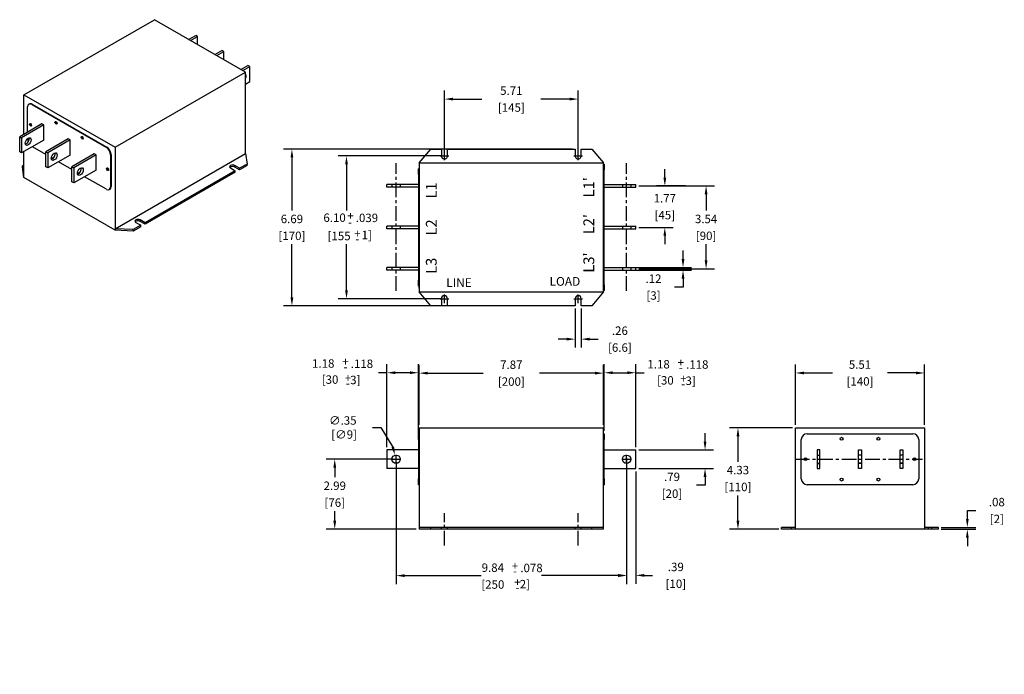
# Model space of a CAD drawing. Units: inches. Extents: x -96.2 to -54.2, y -22.1 to 5.9.
import ezdxf

# ---------------------------------------------------------------- set-up
doc = ezdxf.new("R2010")
doc.units = ezdxf.units.IN
doc.header["$LTSCALE"] = 0.5
doc.header["$MEASUREMENT"] = 0
doc.linetypes.add('CENTER', pattern=[2, 1.25, -0.25, 0.25, -0.25])

msp = doc.modelspace()

# ---------------------------------------------------------------- linework, layer by layer
for p, q in [((-96.055, 2.653), (-90.487, 5.859)), ((-86.59, 3.615), (-90.487, 5.859)), ((-89.022, 5.015), (-88.721, 5.189)), ((-88.939, 4.967), (-88.638, 5.141)), ((-88.638, 5.141), (-88.721, 5.189)), ((-88.638, 4.794), (-88.638, 5.141)), ((-87.909, 4.374), (-87.608, 4.548)), ((-87.825, 4.326), (-87.524, 4.5)), ((-87.524, 4.5), (-87.608, 4.548)), ((-87.524, 4.153), (-87.524, 4.5)), ((-86.795, 3.733), (-86.494, 3.906)), ((-86.712, 3.685), (-86.411, 3.858)), ((-86.411, 3.858), (-86.494, 3.906)), ((-86.411, 3.215), (-86.411, 3.858)), ((-92.158, 0.409), (-86.59, 3.615)), ((-86.59, 0.139), (-86.59, 3.615)), ((-86.59, 3.111), (-86.411, 3.215)), ((-96.055, 2.653), (-92.158, 0.409)), ((-96.055, 0.965), (-96.055, 2.653)), ((-78.102, 0.168), (-78.102, 2.828)), ((-72.394, 0.168), (-72.394, 2.828)), ((-95.9, 1.055), (-95.9, 2.13)), ((-95.826, 2.257), (-95.848, 2.245)), ((-95.702, 2.245), (-95.723, 2.233)), ((-95.723, 2.233), (-92.533, 0.396)), ((-95.702, 2.245), (-92.511, 0.408)), ((-77.742, 2.468), (-76.508, 2.468)), ((-72.754, 2.468), (-73.988, 2.468)), ((-95.283, 1.41), (-96.235, 0.862)), ((-95.2, 1.362), (-96.151, 0.814)), ((-95.2, 1.362), (-95.283, 1.41)), ((-95.2, 0.718), (-95.2, 1.362)), ((-96.235, 0.218), (-96.235, 0.862)), ((-96.235, 0.862), (-96.151, 0.814)), ((-96.151, 0.814), (-96.151, 0.17)), ((-95.2, 0.718), (-96.151, 0.17)), ((-95.9, 0.757), (-95.9, 0.779)), ((-95.121, 0.104), (-95.694, 0.434)), ((-94.169, 0.769), (-95.121, 0.221)), ((-94.086, 0.721), (-95.038, 0.173)), ((-94.086, 0.721), (-94.169, 0.769)), ((-94.086, 0.077), (-94.086, 0.721)), ((-96.151, 0.17), (-96.235, 0.218)), ((-96.055, -0.823), (-96.055, 0.226)), ((-95.121, 0.221), (-95.038, 0.173)), ((-95.121, -0.423), (-95.121, 0.221)), ((-95.038, 0.173), (-95.038, -0.471)), ((-94.086, 0.077), (-95.038, -0.471)), ((-93.056, 0.128), (-94.008, -0.42)), ((-92.972, 0.08), (-93.924, -0.468)), ((-92.972, 0.08), (-93.056, 0.128)), ((-92.972, -0.564), (-92.972, 0.08)), ((-92.511, 0.408), (-92.533, 0.396)), ((-92.335, 0.102), (-92.356, 0.089)), ((-92.356, 0.089), (-92.356, -1.284)), ((-92.335, 0.102), (-92.335, -1.272)), ((-92.158, 0.409), (-92.158, -3.067)), ((-92.158, -3.067), (-86.59, 0.139)), ((-86.59, 0.139), (-86.526, -0.305)), ((-72.649, 0.334), (-84.974, 0.334)), ((-78.227, 0.043), (-82.644, 0.043)), ((-79.185, -0.256), (-78.685, 0.335)), ((-78.685, 0.335), (-78.232, 0.335)), ((-78.282, 0.043), (-77.922, 0.043)), ((-78.232, 0.335), (-78.232, 0.048)), ((-78.102, -0.137), (-78.102, 0.223)), ((-77.973, 0.059), (-77.973, 0.334)), ((-77.973, 0.334), (-72.524, 0.334)), ((-72.574, 0.043), (-72.214, 0.043)), ((-72.524, 0.334), (-72.524, 0.048)), ((-72.394, -0.137), (-72.394, 0.223)), ((-72.264, 0.048), (-72.264, 0.335)), ((-72.264, 0.335), (-71.811, 0.335)), ((-71.811, 0.335), (-71.311, -0.256)), ((-96.119, -0.379), (-96.055, -0.342)), ((-96.055, -0.823), (-96.119, -0.379)), ((-96.119, -0.443), (-96.119, -0.379)), ((-94.82, -0.069), (-94.883, -0.033)), ((-94.008, -0.537), (-94.58, -0.207)), ((-86.846, -0.489), (-87.056, -0.369)), ((-87.056, -0.433), (-87.056, -0.369)), ((-86.526, -0.305), (-86.846, -0.489)), ((-86.526, -0.369), (-86.846, -0.554)), ((-86.526, -0.369), (-86.526, -0.305)), ((-84.614, -0.026), (-84.614, -2.292)), ((-82.284, -0.317), (-82.284, -2.289)), ((-79.185, -0.256), (-79.185, -5.767)), ((-79.185, -0.256), (-71.311, -0.256)), ((-71.311, -5.767), (-71.311, -0.256)), ((-71.311, -0.31), (-71.281, -0.31)), ((-71.281, -0.31), (-71.281, -0.56)), ((-96.055, -0.887), (-96.119, -0.443)), ((-96.055, -0.887), (-96.055, -0.823)), ((-95.038, -0.471), (-95.121, -0.423)), ((-94.008, -0.42), (-93.924, -0.468)), ((-94.008, -1.064), (-94.008, -0.42)), ((-93.924, -0.468), (-93.924, -1.112)), ((-92.972, -0.564), (-93.924, -1.112)), ((-93.706, -0.711), (-93.769, -0.674)), ((-87.03, -0.595), (-90.883, -2.814)), ((-87.03, -0.659), (-90.883, -2.878)), ((-87.24, -0.474), (-87.03, -0.595)), ((-86.846, -0.554), (-87.056, -0.433)), ((-87.03, -0.659), (-87.03, -0.595)), ((-86.846, -0.554), (-86.846, -0.489)), ((-79.185, -0.506), (-79.215, -0.506)), ((-79.215, -0.756), (-79.215, -0.506)), ((-79.185, -0.621), (-79.215, -0.621)), ((-79.185, -0.746), (-79.215, -0.746)), ((-79.215, -0.756), (-79.215, -5.267)), ((-71.311, -0.426), (-71.281, -0.426)), ((-71.311, -0.551), (-71.281, -0.551)), ((-71.281, -5.472), (-71.281, -0.551)), ((-68.696, -0.882), (-68.696, -0.522)), ((-92.158, -3.131), (-96.055, -0.887)), ((-93.924, -1.112), (-94.008, -1.064)), ((-92.533, -1.386), (-93.467, -0.849)), ((-80.562, -1.301), (-80.562, -1.183)), ((-79.216, -1.183), (-80.562, -1.183)), ((-80.345, -1.183), (-80.345, -1.301)), ((-79.991, -1.183), (-79.991, -1.301)), ((-71.281, -1.183), (-69.935, -1.183)), ((-70.506, -1.183), (-70.506, -1.301)), ((-70.152, -1.183), (-70.152, -1.301)), ((-69.935, -1.301), (-69.935, -1.183)), ((-69.81, -1.242), (-66.574, -1.242)), ((-67.814, -1.242), (-69.056, -1.242)), ((-92.387, -1.386), (-92.408, -1.399)), ((-92.335, -1.272), (-92.356, -1.284)), ((-79.216, -1.301), (-80.562, -1.301)), ((-71.281, -1.301), (-69.935, -1.301)), ((-66.934, -1.602), (-66.934, -2.292)), ((-79.186, -1.966), (-79.216, -1.966)), ((-71.311, -1.966), (-71.281, -1.966)), ((-79.186, -2.287), (-79.216, -2.287)), ((-79.185, -2.162), (-79.215, -2.162)), ((-79.185, -2.287), (-79.215, -2.287)), ((-71.311, -2.287), (-71.281, -2.287)), ((-91.066, -2.919), (-91.387, -3.104)), ((-91.276, -2.799), (-91.066, -2.919)), ((-90.883, -2.814), (-91.092, -2.693)), ((-91.092, -2.757), (-91.092, -2.693)), ((-90.883, -2.878), (-91.092, -2.757)), ((-91.066, -2.984), (-91.066, -2.919)), ((-90.883, -2.878), (-90.883, -2.814)), ((-92.158, -3.067), (-92.158, -3.131)), ((-91.387, -3.104), (-92.158, -3.067)), ((-91.387, -3.168), (-92.158, -3.131)), ((-91.066, -2.984), (-91.387, -3.168)), ((-91.387, -3.168), (-91.387, -3.104)), ((-79.216, -2.953), (-80.562, -2.953)), ((-80.562, -3.071), (-80.562, -2.953)), ((-79.216, -3.071), (-80.562, -3.071)), ((-80.345, -2.953), (-80.345, -3.071)), ((-79.991, -2.953), (-79.991, -3.071)), ((-71.281, -2.953), (-69.935, -2.953)), ((-71.281, -3.071), (-69.935, -3.071)), ((-70.506, -2.953), (-70.506, -3.071)), ((-70.152, -2.953), (-70.152, -3.071)), ((-69.935, -3.071), (-69.935, -2.953)), ((-69.81, -3.012), (-68.336, -3.012)), ((-84.614, -5.998), (-84.614, -3.732)), ((-82.284, -5.702), (-82.284, -3.729)), ((-79.186, -3.736), (-79.216, -3.736)), ((-79.185, -3.736), (-79.215, -3.736)), ((-71.311, -3.736), (-71.281, -3.736)), ((-68.696, -3.372), (-68.696, -3.732)), ((-66.934, -4.422), (-66.934, -3.732)), ((-79.186, -3.861), (-79.216, -3.861)), ((-79.185, -3.861), (-79.215, -3.861)), ((-71.311, -3.861), (-71.281, -3.861)), ((-67.918, -4.363), (-67.918, -4.003)), ((-79.216, -4.723), (-80.562, -4.723)), ((-80.562, -4.841), (-80.562, -4.723)), ((-79.216, -4.841), (-80.562, -4.841)), ((-80.345, -4.723), (-80.345, -4.841)), ((-79.991, -4.723), (-79.991, -4.841)), ((-71.281, -4.723), (-69.935, -4.723)), ((-71.281, -4.841), (-69.935, -4.841)), ((-70.506, -4.723), (-70.506, -4.841)), ((-70.152, -4.723), (-70.152, -4.841)), ((-70.027, -4.723), (-67.558, -4.723)), ((-70.027, -4.841), (-67.558, -4.841)), ((-69.935, -4.841), (-69.935, -4.723)), ((-69.81, -4.782), (-66.574, -4.782)), ((-79.215, -5.517), (-79.215, -5.267)), ((-79.185, -5.277), (-79.215, -5.277)), ((-79.185, -5.402), (-79.215, -5.402)), ((-71.281, -5.463), (-71.281, -5.713)), ((-67.918, -5.201), (-67.918, -5.561)), ((-79.186, -5.472), (-79.216, -5.472)), ((-79.186, -5.597), (-79.216, -5.597)), ((-79.185, -5.517), (-79.215, -5.517)), ((-79.185, -5.767), (-71.311, -5.767)), ((-78.685, -6.358), (-79.185, -5.767)), ((-78.102, -6.242), (-78.102, -5.882)), ((-72.394, -6.242), (-72.394, -5.882)), ((-71.311, -5.767), (-71.811, -6.358)), ((-71.311, -5.472), (-71.281, -5.472)), ((-71.311, -5.597), (-71.281, -5.597)), ((-71.311, -5.713), (-71.281, -5.713)), ((-67.918, -5.561), (-68.278, -5.561)), ((-78.227, -6.062), (-82.644, -6.062)), ((-78.282, -6.062), (-77.922, -6.062)), ((-78.232, -6.062), (-78.232, -6.358)), ((-77.972, -6.358), (-77.972, -6.062)), ((-72.574, -6.062), (-72.214, -6.062)), ((-72.524, -6.062), (-72.524, -6.358)), ((-72.264, -6.358), (-72.264, -6.062)), ((-72.649, -6.358), (-84.974, -6.358)), ((-78.232, -6.358), (-78.685, -6.358)), ((-72.524, -6.358), (-77.972, -6.358)), ((-72.524, -6.483), (-72.524, -8.145)), ((-71.811, -6.358), (-72.264, -6.358)), ((-72.264, -6.483), (-72.264, -8.145)), ((-72.884, -7.785), (-73.244, -7.785)), ((-71.904, -7.785), (-71.544, -7.785)), ((-80.561, -9.219), (-80.921, -9.219)), ((-80.561, -12.394), (-80.561, -8.859)), ((-79.575, -9.219), (-80.201, -9.219)), ((-79.215, -11.948), (-79.215, -8.859)), ((-79.185, -11.448), (-79.185, -8.877)), ((-78.825, -9.237), (-76.448, -9.237)), ((-71.671, -9.237), (-74.048, -9.237)), ((-71.311, -11.448), (-71.311, -8.877)), ((-71.281, -11.698), (-71.281, -8.859)), ((-70.921, -9.219), (-70.295, -9.219)), ((-69.935, -12.394), (-69.935, -8.859)), ((-69.935, -9.219), (-69.575, -9.219)), ((-63.12, -11.448), (-63.12, -8.87)), ((-62.76, -9.23), (-61.534, -9.23)), ((-57.968, -9.23), (-59.194, -9.23)), ((-57.608, -11.448), (-57.608, -8.87)), ((-81.181, -11.559), (-80.821, -11.559)), ((-80.821, -11.559), (-80.31, -12.394)), ((-79.185, -11.573), (-79.185, -15.824)), ((-79.185, -11.573), (-71.311, -11.573)), ((-71.311, -15.824), (-71.311, -11.573)), ((-63.245, -11.573), (-65.934, -11.573)), ((-63.12, -11.573), (-57.608, -11.573)), ((-63.12, -15.824), (-63.12, -11.573)), ((-57.608, -11.573), (-57.608, -15.824)), ((-79.185, -11.823), (-79.215, -11.823)), ((-79.215, -12.073), (-79.215, -11.823)), ((-79.185, -11.978), (-79.215, -11.978)), ((-79.215, -12.073), (-79.215, -13.752)), ((-79.185, -12.103), (-79.215, -12.103)), ((-71.311, -11.823), (-71.281, -11.823)), ((-71.311, -11.978), (-71.281, -11.978)), ((-71.311, -12.103), (-71.281, -12.103)), ((-71.281, -11.823), (-71.281, -12.073)), ((-71.281, -13.752), (-71.281, -12.073)), ((-66.979, -12.159), (-66.979, -11.799)), ((-65.574, -11.933), (-65.574, -13.018)), ((-62.87, -13.752), (-62.87, -12.073)), ((-62.62, -11.823), (-58.108, -11.823)), ((-57.858, -12.073), (-57.858, -13.752)), ((-79.215, -12.519), (-80.561, -12.519)), ((-80.561, -12.519), (-80.561, -13.306)), ((-71.281, -12.519), (-69.935, -12.519)), ((-69.935, -13.306), (-69.935, -12.519)), ((-69.81, -12.519), (-66.619, -12.519)), ((-62.075, -12.519), (-62.193, -12.519)), ((-62.193, -12.519), (-62.193, -13.306)), ((-62.075, -13.306), (-62.075, -12.519)), ((-60.423, -12.519), (-60.305, -12.519)), ((-60.423, -13.306), (-60.423, -12.519)), ((-60.305, -12.519), (-60.305, -13.306)), ((-58.653, -12.519), (-58.535, -12.519)), ((-58.653, -13.306), (-58.653, -12.519)), ((-58.535, -12.519), (-58.535, -13.306)), ((-80.292, -12.912), (-83.145, -12.912)), ((-80.347, -12.912), (-79.987, -12.912)), ((-80.167, -13.092), (-80.167, -12.732)), ((-79.185, -12.85), (-79.215, -12.85)), ((-79.185, -12.975), (-79.215, -12.975)), ((-71.311, -12.85), (-71.281, -12.85)), ((-71.311, -12.975), (-71.281, -12.975)), ((-70.509, -12.913), (-70.149, -12.913)), ((-70.329, -13.093), (-70.329, -12.733)), ((-70.329, -12.858), (-70.329, -18.234)), ((-62.193, -12.735), (-62.075, -12.735)), ((-62.193, -12.736), (-62.075, -12.736)), ((-60.305, -12.735), (-60.423, -12.735)), ((-60.305, -12.736), (-60.423, -12.736)), ((-58.535, -12.735), (-58.653, -12.735)), ((-58.535, -12.736), (-58.653, -12.736)), ((-82.785, -13.272), (-82.785, -13.687)), ((-79.215, -13.306), (-80.561, -13.306)), ((-80.167, -13.037), (-80.167, -18.245)), ((-71.281, -13.306), (-69.935, -13.306)), ((-70.329, -13.038), (-70.329, -18.245)), ((-69.935, -13.431), (-69.935, -18.234)), ((-69.81, -13.306), (-66.619, -13.306)), ((-62.193, -13.089), (-62.075, -13.089)), ((-62.193, -13.09), (-62.075, -13.09)), ((-62.193, -13.306), (-62.075, -13.306)), ((-60.305, -13.089), (-60.423, -13.089)), ((-60.305, -13.09), (-60.423, -13.09)), ((-60.305, -13.306), (-60.423, -13.306)), ((-58.535, -13.089), (-58.653, -13.089)), ((-58.535, -13.09), (-58.653, -13.09)), ((-58.535, -13.306), (-58.653, -13.306)), ((-79.185, -13.722), (-79.215, -13.722)), ((-79.215, -14.002), (-79.215, -13.752)), ((-79.185, -13.847), (-79.215, -13.847)), ((-71.311, -13.722), (-71.281, -13.722)), ((-71.311, -13.847), (-71.281, -13.847)), ((-71.281, -13.752), (-71.281, -14.002)), ((-66.979, -13.666), (-66.979, -14.026)), ((-79.185, -14.002), (-79.215, -14.002)), ((-71.311, -14.002), (-71.281, -14.002)), ((-66.979, -14.026), (-67.339, -14.026)), ((-58.108, -14.002), (-62.62, -14.002)), ((-65.574, -15.543), (-65.574, -14.458)), ((-82.785, -15.543), (-82.785, -15.127)), ((-55.782, -15.464), (-55.782, -15.104)), ((-55.782, -15.104), (-55.422, -15.104)), ((-79.31, -15.903), (-83.145, -15.903)), ((-79.185, -15.824), (-79.185, -15.903)), ((-78.685, -15.824), (-79.185, -15.824)), ((-78.685, -15.903), (-79.185, -15.903)), ((-78.232, -15.824), (-78.685, -15.824)), ((-78.685, -15.903), (-78.685, -15.824)), ((-78.232, -15.903), (-78.685, -15.903)), ((-77.972, -15.824), (-78.232, -15.824)), ((-78.232, -15.903), (-78.232, -15.824)), ((-78.232, -15.903), (-78.232, -15.824)), ((-77.972, -15.903), (-78.232, -15.903)), ((-77.973, -15.903), (-77.973, -15.824)), ((-72.524, -15.824), (-77.972, -15.824)), ((-77.972, -15.903), (-77.972, -15.824)), ((-72.524, -15.903), (-77.972, -15.903)), ((-72.264, -15.824), (-72.524, -15.824)), ((-72.524, -15.903), (-72.524, -15.824)), ((-72.524, -15.903), (-72.524, -15.824)), ((-72.264, -15.903), (-72.524, -15.903)), ((-71.811, -15.824), (-72.264, -15.824)), ((-72.264, -15.903), (-72.264, -15.824)), ((-72.264, -15.903), (-72.264, -15.824)), ((-71.811, -15.903), (-72.264, -15.903)), ((-71.311, -15.824), (-71.811, -15.824)), ((-71.811, -15.903), (-71.811, -15.824)), ((-71.311, -15.903), (-71.811, -15.903)), ((-71.311, -15.903), (-71.311, -15.824)), ((-63.835, -15.903), (-65.934, -15.903)), ((-63.12, -15.824), (-63.71, -15.824)), ((-63.71, -15.903), (-63.71, -15.824)), ((-63.12, -15.903), (-63.71, -15.903)), ((-63.284, -15.903), (-63.284, -15.824)), ((-63.12, -15.903), (-63.12, -15.824)), ((-57.608, -15.903), (-63.12, -15.903)), ((-57.608, -15.824), (-57.608, -15.903)), ((-57.017, -15.824), (-57.608, -15.824)), ((-57.017, -15.903), (-57.608, -15.903)), ((-57.439, -15.903), (-57.439, -15.824)), ((-57.304, -15.903), (-57.304, -15.824)), ((-57.294, -15.903), (-57.294, -15.824)), ((-57.018, -15.903), (-57.018, -15.824)), ((-57.017, -15.903), (-57.017, -15.824)), ((-56.893, -15.824), (-55.422, -15.824)), ((-56.893, -15.903), (-55.422, -15.903)), ((-55.782, -16.263), (-55.782, -16.623)), ((-79.807, -17.885), (-76.538, -17.885)), ((-70.689, -17.885), (-73.958, -17.885)), ((-70.689, -17.874), (-71.049, -17.874)), ((-69.575, -17.874), (-69.215, -17.874))]:
    msp.add_line(p, q)
at = {"linetype": 'CENTER'}
for p, q in [((-80.168, -5.725), (-80.168, -0.275)), ((-70.329, -5.725), (-70.329, -0.275)), ((-63.143, -12.913), (-57.694, -12.913)), ((-78.102, -16.595), (-78.102, -15.215)), ((-72.394, -16.595), (-72.394, -15.215))]:
    msp.add_line(p, q, dxfattribs=at)
for centre, radius in [((-61.151, -12.04), 0.0625), ((-59.576, -12.04), 0.0625), ((-80.167, -12.912), 0.177), ((-70.329, -12.913), 0.177), ((-62.691, -12.912), 0.0625), ((-58.036, -12.912), 0.0625), ((-61.151, -13.785), 0.0625), ((-59.576, -13.785), 0.0625)]:
    msp.add_circle(centre, radius)
for centre, radius, start, end in [((-78.102, 0.043), 0.13, 177.8508, 6.7182), ((-72.394, 0.043), 0.13, 177.8508, 2.1492), ((-78.102, -6.062), 0.13, 0, 180), ((-72.394, -6.062), 0.13, 0, 180), ((-62.62, -12.073), 0.25, 90, 180), ((-58.108, -12.073), 0.25, 0, 90), ((-62.62, -13.752), 0.25, 180, 270), ((-58.108, -13.752), 0.25, 270, 0)]:
    msp.add_arc(centre, radius, start, end)
for centre, major_axis, ratio, start_param, end_param in [((-86.689, 3.376), (0.088, 0.153), 0.578093, 4.835636, 6.156071), ((-95.723, 2.028), (-0.125, 0.217), 0.578093, 5.499721, 7.070517), ((-95.702, 2.041), (-0.125, 0.217), 0.578093, 5.499721, 6.283185), ((-95.752, 1.383), (-0.0312, 0.0542), 0.578093, 0.345595, 2.795997), ((-94.663, 1.469), (-0.0312, 0.0542), 0.578093, 0.345595, 2.795997), ((-93.55, 0.828), (-0.0312, 0.0542), 0.578093, 0.345595, 2.795997), ((-95.956, 0.701), (0.088, 0.154), 0.578093, 3.630948, 5.793829), ((-95.723, 0.655), (-0.125, 0.217), 0.578093, 0.787332, 1.324146), ((-94.843, 0.06), (0.088, 0.154), 0.578093, 3.630948, 5.793829), ((-92.533, 0.191), (0.125, -0.217), 0.578093, 0.787332, 2.358128), ((-92.511, 0.203), (0.125, -0.217), 0.578093, 0.787332, 2.358128), ((-87.148, -0.422), (-0.13, 0), 0.575862, 3.926991, 7.068583), ((-87.148, -0.486), (-0.13, 0), 0.575862, 3.926991, 5.838625), ((-93.729, -0.581), (0.088, 0.154), 0.578093, 3.630948, 5.793829), ((-92.461, -0.512), (-0.0312, 0.0542), 0.578093, 0.345595, 2.795997), ((-92.533, -1.182), (0.125, -0.217), 0.578093, 5.499721, 7.070517), ((-92.511, -1.17), (0.125, -0.217), 0.578093, 0, 0.787332), ((-91.184, -2.746), (-0.13, 0), 0.575862, 3.926991, 7.068583), ((-91.184, -2.81), (-0.13, 0), 0.575862, 3.926991, 5.838625)]:
    msp.add_ellipse(centre, major_axis=major_axis, ratio=ratio, start_param=start_param, end_param=end_param)
for centre, major_axis in [((-95.774, 1.371), (-0.0312, 0.0542)), ((-94.685, 1.457), (-0.0312, 0.0542)), ((-93.571, 0.816), (-0.0312, 0.0542)), ((-95.873, 0.653), (0.088, 0.154)), ((-94.759, 0.012), (0.088, 0.154)), ((-93.646, -0.629), (0.088, 0.154)), ((-92.482, -0.525), (-0.0312, 0.0542))]:
    msp.add_ellipse(centre, major_axis=major_axis, ratio=0.578093)
for points in [[(-77.742, 2.528), (-77.742, 2.408), (-78.102, 2.468)], [(-72.754, 2.528), (-72.754, 2.408), (-72.394, 2.468)], [(-84.674, -0.026), (-84.554, -0.026), (-84.614, 0.334)], [(-82.344, -0.317), (-82.224, -0.317), (-82.284, 0.043)], [(-68.756, -0.882), (-68.636, -0.882), (-68.696, -1.242)], [(-66.994, -1.602), (-66.874, -1.602), (-66.934, -1.242)], [(-68.756, -3.372), (-68.636, -3.372), (-68.696, -3.012)], [(-67.978, -4.363), (-67.858, -4.363), (-67.918, -4.723)], [(-66.994, -4.422), (-66.874, -4.422), (-66.934, -4.782)], [(-67.978, -5.201), (-67.858, -5.201), (-67.918, -4.841)], [(-82.344, -5.702), (-82.224, -5.702), (-82.284, -6.062)], [(-84.674, -5.998), (-84.554, -5.998), (-84.614, -6.358)], [(-72.884, -7.725), (-72.884, -7.845), (-72.524, -7.785)], [(-71.904, -7.725), (-71.904, -7.845), (-72.264, -7.785)], [(-80.201, -9.159), (-80.201, -9.279), (-80.561, -9.219)], [(-79.575, -9.159), (-79.575, -9.279), (-79.215, -9.219)], [(-78.825, -9.177), (-78.825, -9.297), (-79.185, -9.237)], [(-71.671, -9.177), (-71.671, -9.297), (-71.311, -9.237)], [(-70.921, -9.159), (-70.921, -9.279), (-71.281, -9.219)], [(-70.295, -9.159), (-70.295, -9.279), (-69.935, -9.219)], [(-62.76, -9.17), (-62.76, -9.29), (-63.12, -9.23)], [(-57.968, -9.17), (-57.968, -9.29), (-57.608, -9.23)], [(-65.634, -11.933), (-65.514, -11.933), (-65.574, -11.573)], [(-67.039, -12.159), (-66.919, -12.159), (-66.979, -12.519)], [(-80.252, -12.378), (-80.368, -12.41), (-80.214, -12.741)], [(-82.845, -13.272), (-82.725, -13.272), (-82.785, -12.912)], [(-67.039, -13.666), (-66.919, -13.666), (-66.979, -13.306)], [(-82.845, -15.543), (-82.725, -15.543), (-82.785, -15.903)], [(-65.634, -15.543), (-65.514, -15.543), (-65.574, -15.903)], [(-55.842, -15.464), (-55.722, -15.464), (-55.782, -15.824)], [(-55.842, -16.263), (-55.722, -16.263), (-55.782, -15.903)], [(-79.807, -17.825), (-79.807, -17.945), (-80.167, -17.885)], [(-70.689, -17.814), (-70.689, -17.934), (-70.329, -17.874)], [(-70.689, -17.825), (-70.689, -17.945), (-70.329, -17.885)], [(-69.575, -17.814), (-69.575, -17.934), (-69.935, -17.874)]]:
    msp.add_solid(points)

# ---------------------------------------------------------------- texts
for s, p in [('L1', (-78.435, -1.782)), ("L1'", (-71.71, -1.73)), ("L2'", (-71.71, -3.307)), ('L2', (-78.435, -3.359)), ("L3'", (-71.71, -4.946)), ('L3', (-78.435, -4.999))]:
    msp.add_text(s, height=0.4607, rotation=90).set_placement(p)
for s, height, p in [('1]', 0.36, (-81.641, -3.518)), ('LINE', 0.3731, (-78.028, -5.554)), ('LOAD', 0.3731, (-73.617, -5.505)), (' 3]', 0.36, (-82.237, -9.709)), (' 3]', 0.36, (-67.923, -9.741)), (' 2]', 0.36, (-74.999, -18.429))]:
    msp.add_text(s, height=height).set_placement(p)
at = {"char_height": 0.36}
for s, insert, attachment_point in [('\\A1;5.71', (-75.248, 2.828), 5), ('\\A1;[145]', (-75.248, 2.108), 5), ('\\A1;1.77', (-68.696, -1.767), 5), ('\\A1;6.69', (-84.614, -2.652), 5), ('\\A1;6.10', (-82.793, -2.598), 5), ('\\A1;+', (-82.116, -2.519), 5), ('\\A1;.039', (-81.412, -2.605), 5), ('\\A1;[45]', (-68.696, -2.487), 5), ('\\A1;3.54', (-66.934, -2.652), 5), ('\\A1;-', (-82.136, -2.789), 5), ('\\A1;[170]', (-84.614, -3.372), 5), ('\\A1;[155', (-82.6, -3.379), 5), ('\\A1;+', (-81.823, -3.281), 5), ('\\A1;[90]', (-66.934, -3.372), 5), ('\\A1;-', (-81.823, -3.5), 5), ('\\A1;.12', (-69.178, -5.201), 5), ('\\A1;[3]', (-69.178, -5.921), 5), ('\\A1;.26', (-70.614, -7.425), 5), ('\\A1;', (-59.816, -7.263), 5), ('\\A1;[6.6]', (-70.614, -8.145), 5), ('\\A1;1.18', (-83.276, -8.825), 5), ('\\A1;+', (-82.328, -8.751), 5), ('\\A1;.118', (-81.625, -8.837), 5), ('\\A1;7.87', (-75.248, -8.877), 5), ('\\A1;1.18', (-68.962, -8.857), 5), ('\\A1;+', (-68.015, -8.783), 5), ('\\A1;.118', (-67.311, -8.869), 5), ('\\A1;5.51', (-60.364, -8.87), 5), ('\\A1;-', (-82.328, -8.97), 5), ('\\A1;-', (-68.015, -9.002), 5), ('\\A1;[30 ', (-82.985, -9.512), 5), ('\\A1;+', (-82.222, -9.444), 5), ('\\A1;[200]', (-75.248, -9.597), 5), ('\\A1;[30 ', (-68.672, -9.545), 5), ('\\A1;+', (-67.908, -9.476), 5), ('\\A1;[140]', (-60.364, -9.59), 5), ('\\A1;-', (-82.222, -9.663), 5), ('\\A1;-', (-67.908, -9.695), 5), ('\\A1;∅.35\\P [∅9]', (-82.441, -11.559), 5), ('\\A1;4.33', (-65.574, -13.378), 5), ('\\A1;2.99', (-82.785, -14.047), 5), ('\\A1;.79', (-68.389, -13.666), 5), ('\\A1;[20]', (-68.389, -14.386), 5), ('\\A1;[110]', (-65.574, -14.098), 5), ('\\A1;[76]', (-82.785, -14.767), 5), ('\\A1;.08', (-54.522, -14.744), 5), ('\\A1;[2]', (-54.522, -15.464), 5), ('\\A1;9.84', (-76.038, -17.545), 5), ('\\A1;+', (-75.091, -17.471), 5), ('\\A1;.078', (-74.387, -17.557), 5), ('\\A1;.39', (-68.225, -17.514), 5), ('\\A1;[250 ', (-76.038, -18.265), 5), ('\\A1;-', (-75.091, -17.69), 5), ('\\A1;+', (-74.984, -18.164), 5), ('\\A1;[10]', (-68.225, -18.234), 5), ('\\A1;-', (-74.984, -18.383), 5), ('\\A1;', (-62.332, -22.1), 9)]:
    msp.add_mtext(s, dxfattribs=dict(at, insert=insert, attachment_point=attachment_point))

doc.saveas('drawing.dxf')
